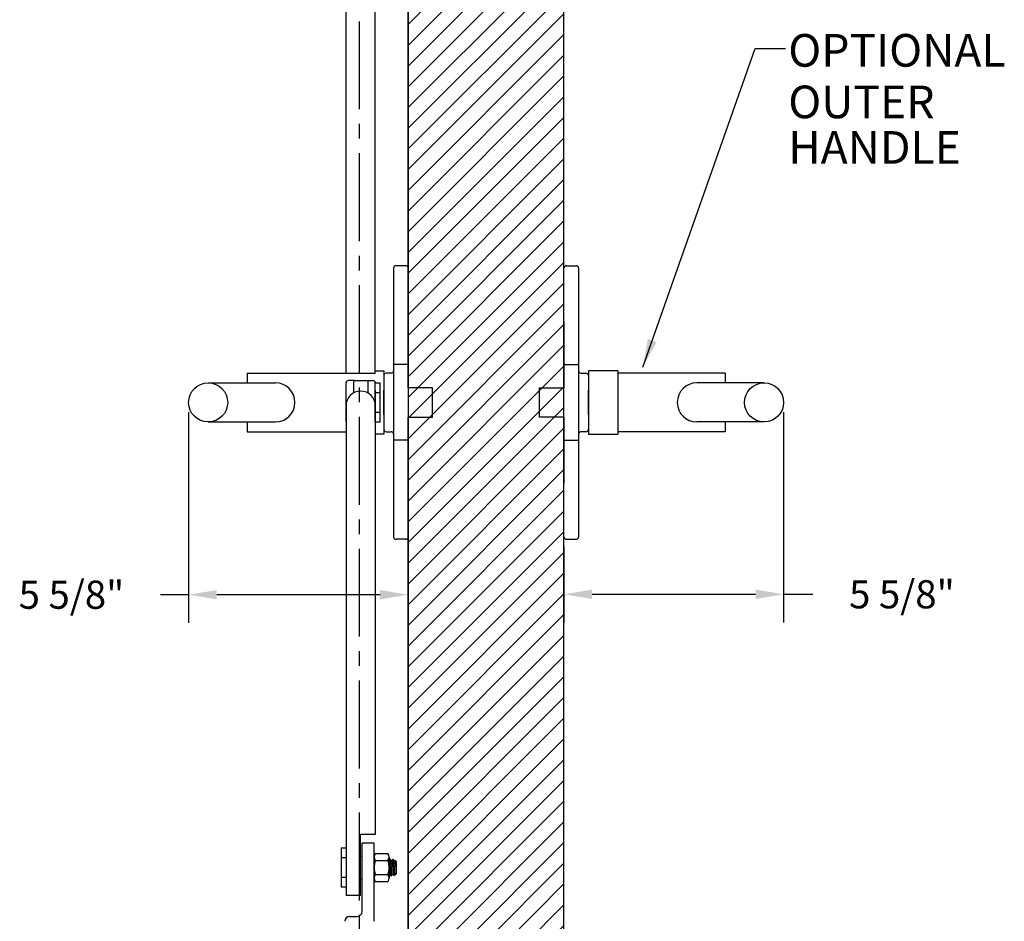
# Model space of a CAD drawing. Extents: x 338 to 472, y -116 to 57.
# Drawn here: x 421 to 446, y -58 to -34 of the extents above; entities that cross this region are included whole.
import ezdxf

# ---------------------------------------------------------------- set-up
doc = ezdxf.new("R2010")
doc.units = 0
doc.header["$LTSCALE"] = 3
doc.header["$MEASUREMENT"] = 0
doc.linetypes.add('CENTER2', pattern=[1.125, 0.75, -0.125, 0.125, -0.125])
doc.layers.get('0').update_dxf_attribs({"linetype": 'CONTINUOUS'})
doc.layers.get('DEFPOINTS').update_dxf_attribs({"linetype": 'CONTINUOUS'})
for name, color, linetype in [('1', 2, 'CONTINUOUS'), ('3', 4, 'CENTER2'), ('DIM', 6, 'CONTINUOUS')]:
    doc.layers.add(name, color=color, linetype=linetype)
doc.styles.add('ATTR', font='romans.shx', dxfattribs={"width": 0.8, "height": 0.07})
doc.styles.get("Standard").update_dxf_attribs({"font": 'romans.shx'})
doc.dimstyles.get("Standard").update_dxf_attribs({"dimtxt": 0.18, "dimasz": 0.18, "dimexe": 0.18, "dimexo": 0.0625, "dimgap": 0.09, "dimtad": 0, "dimtih": 1, "dimtoh": 1, "dimdec": 4, "dimzin": 0, "dimtxsty": 'STANDARD', "dimcen": 0.09, "dimazin": 3, "dimtfac": 1, "dimtdec": 4, "dimtofl": 0, "dimtmove": 0, "dimatfit": 3, "dimtolj": 1, "dimtzin": 0})

# ---------------------------------------------------------------- blocks, each defined once
blk = doc.blocks.new('HNUT07S')
for p, q in [((0, -0.27075), (0, 0.27075)), ((0.385, 0.27075), (0.385, -0.27075)), ((0.03, 0.1805), (0.355, 0.1805)), ((0.03, -0.1805), (0.355, -0.1805))]:
    blk.add_line(p, q)
for points in [[(0.03, 0.361), (0.355, 0.361)], [(0.355, -0.361), (0.03, -0.361)]]:
    blk.add_lwpolyline(points)
for centre, radius, start, end in [((0.150751, 0.27075), 0.150751, 143.2254, 216.7746), ((0.234249, 0.27075), 0.150751, 323.2253, 36.77464), ((0.558005, 0), 0.558005, 161.1269, 198.8731), ((-0.173005, 0), 0.558005, 341.1269, 18.87314), ((0.150751, -0.27075), 0.150751, 143.2254, 216.7746), ((0.234249, -0.27075), 0.150751, 323.2254, 36.77462)]:
    blk.add_arc(centre, radius, start, end)
at = {"style": 'ATTR', "width": 0.8, "flags": 9}
blk.add_attdef('ESTCODE', (0, 0), '', height=0.07, dxfattribs=at)
blk = doc.blocks.new('*D22')
at = {"color": 0, "linetype": 'BYBLOCK'}
for p, q in [((425.071, -44.487), (425.071, -49.878)), ((430.696, -47.924), (430.696, -49.878)), ((425.071, -49.158), (424.351, -49.158)), ((429.976, -49.158), (425.791, -49.158))]:
    blk.add_line(p, q, dxfattribs=at)
for points in [[(425.791, -49.038), (425.791, -49.278), (425.071, -49.158)], [(429.976, -49.038), (429.976, -49.278), (430.696, -49.158)]]:
    blk.add_solid(points, dxfattribs=at)
at = {"layer": 'DEFPOINTS', "color": 0, "linetype": 'BYBLOCK'}
for p in [(425.071, -44.237, 0), (430.696, -47.674, 0), (425.071, -49.158)]:
    blk.add_point(p, dxfattribs=at)
at = {"color": 0, "linetype": 'BYBLOCK', "insert": (422.071, -49.158), "char_height": 0.72, "attachment_point": 5}
blk.add_mtext('\\A1;5 5/8"', dxfattribs=at)
blk = doc.blocks.new('*D23')
at = {"color": 0, "linetype": 'BYBLOCK'}
for p, q in [((440.31, -44.487), (440.31, -49.867)), ((434.685, -47.924), (434.685, -49.867)), ((435.405, -49.147), (439.59, -49.147)), ((440.31, -49.147), (441.06, -49.147))]:
    blk.add_line(p, q, dxfattribs=at)
for points in [[(435.405, -49.027), (435.405, -49.267), (434.685, -49.147)], [(439.59, -49.027), (439.59, -49.267), (440.31, -49.147)]]:
    blk.add_solid(points, dxfattribs=at)
at = {"layer": 'DEFPOINTS', "color": 0, "linetype": 'BYBLOCK'}
for p in [(440.31, -44.237, 0), (434.685, -47.674, 0), (440.31, -49.147)]:
    blk.add_point(p, dxfattribs=at)
at = {"color": 0, "linetype": 'BYBLOCK', "insert": (443.34, -49.147), "char_height": 0.72, "attachment_point": 5}
blk.add_mtext('\\A1;5 5/8"', dxfattribs=at)

msp = doc.modelspace()

# ---------------------------------------------------------------- hatches: boundary and pattern name
at = {"layer": 'DIM'}
h = msp.add_hatch(dxfattribs=at)
h.set_pattern_fill('ANSI31', color=256, scale=3, style=0)
h.set_pattern_definition([(45, (-6.20216, 1e-13), (-0.26516504, 0.26516504), [])])
h.paths.add_polyline_path([(430.6962289, -92.2368719), (434.6850216, -92.2368719), (434.6850216, 21.0346911), (430.6962289, 21.0346911)])

# ---------------------------------------------------------------- linework, layer by layer
at = {"layer": '1', "elevation": 0}
msp.add_lwpolyline([(430.6962289, -92.2368719), (434.6850216, -92.2368719), (434.6850216, 21.0346911), (430.6962289, 21.0346911)], close=True, dxfattribs=at)
at = {"layer": '3'}
msp.add_line((429.4462289, -94.1062851, 0), (429.4462289, 23.6295705, 0), dxfattribs=at)
at = {"layer": 'DIM'}
for p, q in [((430.6962289, -43.8618719, 0), (430.6962289, 21.0346911, 0)), ((429.1024789, -43.4868719, 0), (429.1024789, -31.614536, 0)), ((429.8524789, -43.4868719, 0), (429.8524789, -33.1766212, 0)), ((430.3212289, -40.7993719, 0), (430.3212289, -42.1748482, 0)), ((430.3212289, -40.7993719, 0), (430.3212289, -47.6743719, 0)), ((430.6337289, -40.7368719, 0), (430.3837289, -40.7368719, 0)), ((430.6337289, -40.7368719, 0), (430.3837289, -40.7368719, 0)), ((430.6962289, -43.8618719, 0), (430.6962289, -40.7993719, 0)), ((430.6962289, -43.8618719, 0), (430.6962289, -40.7993719, 0)), ((434.6850216, -43.8618719, 0), (434.6850216, -40.7993719, 0)), ((434.6850216, -43.8618719, 0), (434.6850216, -40.7993719, 0)), ((434.7475216, -40.7368719, 0), (434.9975216, -40.7368719, 0)), ((434.7475216, -40.7368719, 0), (434.9975216, -40.7368719, 0)), ((435.0600216, -40.7993719, 0), (435.0600216, -47.6743719, 0)), ((435.0600216, -40.7993719, 0), (435.0600216, -42.1748482, 0)), ((430.6962289, -42.1748482, 0), (430.6962289, -43.8618719, 0)), ((434.6850216, -42.1748482, 0), (434.6850216, -43.8618719, 0)), ((430.6962289, -43.2686261, 0), (430.3212289, -43.2686261, 0)), ((434.6850216, -43.2686261, 0), (435.0600216, -43.2686261, 0)), ((426.5712289, -43.4868719, 0), (428.5479971, -43.4868719, 0)), ((426.5712289, -43.4868719, 0), (426.5712289, -43.7368719, 0)), ((426.5712289, -43.4868719, 0), (429.7318155, -43.4868719, 0)), ((426.5712289, -43.4868719, 0), (426.5712289, -43.7368719, 0)), ((429.1024789, -43.4868719, 0), (429.8524789, -43.4868719, 0)), ((429.8524789, -43.4243719, 0), (430.0712289, -43.4243719, 0)), ((430.0712289, -43.4243719, 0), (430.0712289, -45.0493719, 0)), ((430.0712289, -43.5493719, 0), (430.0712289, -44.9243719, 0)), ((430.2587289, -43.4868719, 0), (430.1337289, -43.4868719, 0)), ((435.1225216, -43.4868719, 0), (435.2475216, -43.4868719, 0)), ((436.0600216, -43.4243719, 0), (435.3100216, -43.4243719, 0)), ((435.3100216, -43.4243719, 0), (435.3100216, -45.0493719, 0)), ((435.3100216, -43.5493719, 0), (435.3100216, -44.9243719, 0)), ((436.0600216, -43.4243719, 0), (436.0600216, -45.0493719, 0)), ((438.8100216, -43.4868719, 0), (436.0600216, -43.4868719, 0)), ((436.2787716, -43.4868719, 0), (436.0600216, -43.4868719, 0)), ((438.8100216, -43.4868719, 0), (436.8332534, -43.4868719, 0)), ((438.8100216, -43.4868719, 0), (438.8100216, -43.7368719, 0)), ((438.8100216, -43.4868719, 0), (438.8100216, -43.7368719, 0)), ((425.5712289, -43.7368719, 0), (427.2943148, -43.7368719, 0)), ((425.5712289, -43.7368719, 0), (427.2943148, -43.7368719, 0)), ((429.1024789, -44.7368719, -10.3239692), (429.1024789, -43.7368719, 0)), ((429.3212289, -43.6743719, -12.9049615), (429.1649789, -43.6743719, 0)), ((429.2899789, -43.6743719, -10.3239692), (429.2899789, -43.9978988, -10.3239692)), ((429.3212289, -43.6743719, -9.6787211), (429.7899789, -43.6743719, 0)), ((429.6649789, -43.6743719, -10.3239692), (429.6649789, -43.9978988, -10.3239692)), ((429.8524789, -43.7316904, -10.3239692), (429.9774789, -43.7316904, -10.3239692)), ((429.8524789, -44.5478719, -10.3239692), (429.8524789, -43.7316904, -10.3239692)), ((429.8524789, -44.7420534, -10.3239692), (429.8524789, -43.8618719, -10.3239692)), ((429.9774789, -44.7420534, -10.3239692), (429.9774789, -43.7316904, -10.3239692)), ((431.3212289, -43.8618719, 0), (430.6962289, -43.8618719, 0)), ((431.3212289, -43.8618719, 0), (430.6962289, -43.8618719, 0)), ((431.3212289, -44.6118719, 0), (431.3212289, -43.8618719, 0)), ((431.3212289, -44.6118719, 0), (431.3212289, -43.8618719, 0)), ((434.0600216, -44.6118719, 0), (434.0600216, -43.8618719, 0)), ((434.0600216, -43.8618719, 0), (434.6850216, -43.8618719, 0)), ((434.0600216, -44.6118719, 0), (434.0600216, -43.8618719, 0)), ((434.0600216, -43.8618719, 0), (434.6850216, -43.8618719, 0)), ((439.8100216, -43.7368719, 0), (438.0869357, -43.7368719, 0)), ((439.8100216, -43.7368719, 0), (438.0869357, -43.7368719, 0)), ((429.8524789, -43.9258719, -10.3239692), (429.8524789, -44.5478719, -10.3239692)), ((429.8524789, -43.9842812, -10.3239692), (429.9774789, -43.9842812, -10.3239692)), ((429.8524789, -43.9868719, -10.3239692), (429.8524789, -44.4868719, -10.3239692)), ((430.0712289, -44.5478719, 0), (430.0712289, -43.9258719, 0)), ((430.0712289, -44.4868719, 0), (430.0712289, -43.9868719, 0)), ((435.3100216, -44.5478719, 0), (435.3100216, -43.9258719, 0)), ((435.3100216, -44.4868719, 0), (435.3100216, -43.9868719, 0)), ((429.1024789, -44.3226583, 10.3239692), (429.1024789, -55.2971227, 10.3239692)), ((429.8524789, -44.3226583, 10.3239692), (429.8524789, -55.2971227, 10.3239692)), ((429.8524789, -44.4894626, -10.3239692), (429.9774789, -44.4894626, -10.3239692)), ((430.6962289, -47.6743719, 0), (430.6962289, -44.6118719, 0)), ((430.6962289, -44.6118719, 0), (431.3212289, -44.6118719, 0)), ((430.6962289, -91.2368719, 0), (430.6962289, -44.6118719, 0)), ((430.6962289, -47.6743719, 0), (430.6962289, -44.6118719, 0)), ((430.6962289, -44.6118719, 0), (431.3212289, -44.6118719, 0)), ((430.6962289, -44.6118719, 0), (430.6962289, -46.2988956, 0)), ((434.6850216, -44.6118719, 0), (434.0600216, -44.6118719, 0)), ((434.6850216, -44.6118719, 0), (434.0600216, -44.6118719, 0)), ((434.6850216, -44.6118719, 0), (434.6850216, -46.2988956, 0)), ((434.6850216, -47.6743719, 0), (434.6850216, -44.6118719, 0)), ((434.6850216, -47.6743719, 0), (434.6850216, -44.6118719, 0)), ((425.5712289, -44.7368719, 0), (427.2943148, -44.7368719, 0)), ((425.5712289, -44.7368719, 0), (427.2943148, -44.7368719, 0)), ((426.5712289, -44.7368719, 0), (426.5712289, -44.9868719, 0)), ((426.5712289, -44.7368719, 0), (426.5712289, -44.9868719, 0)), ((429.9774789, -44.7420534, -10.3239692), (429.8524789, -44.7420534, -10.3239692)), ((439.8100216, -44.7368719, 0), (438.0869357, -44.7368719, 0)), ((439.8100216, -44.7368719, 0), (438.0869357, -44.7368719, 0)), ((438.8100216, -44.7368719, 0), (438.8100216, -44.9868719, 0)), ((438.8100216, -44.7368719, 0), (438.8100216, -44.9868719, 0)), ((426.5712289, -44.9868719, 0), (428.5479971, -44.9868719, 0)), ((426.5712289, -44.9868719, 0), (429.1024789, -44.9868719, 0)), ((430.0712289, -45.0493719, 0), (429.8524789, -45.0493719, 0)), ((430.1337289, -44.9868719, 0), (430.2587289, -44.9868719, 0)), ((435.2475216, -44.9868719, 0), (435.1225216, -44.9868719, 0)), ((435.3100216, -45.0493719, 0), (436.0600216, -45.0493719, 0)), ((438.8100216, -44.9868719, 0), (436.0600216, -44.9868719, 0)), ((438.8100216, -44.9868719, 0), (436.8332534, -44.9868719, 0)), ((430.6962289, -45.2051177, 0), (430.3212289, -45.2051177, 0)), ((434.6850216, -45.2051177, 0), (435.0600216, -45.2051177, 0)), ((430.3212289, -46.2988956, 0), (430.3212289, -47.6743719, 0)), ((435.0600216, -46.2988956, 0), (435.0600216, -47.6743719, 0)), ((430.6337289, -47.7368719, 0), (430.3837289, -47.7368719, 0)), ((430.6337289, -47.7368719, 0), (430.3837289, -47.7368719, 0)), ((434.7475216, -47.7368719, 0), (434.9975216, -47.7368719, 0)), ((434.7475216, -47.7368719, 0), (434.9975216, -47.7368719, 0)), ((429.1024789, -55.2971227), (429.1024789, -56.8592078)), ((429.4774789, -56.8592078, 0), (429.4774789, -55.2971227, 0)), ((429.8524789, -55.2971227), (429.4774789, -55.2971227)), ((428.9774789, -55.6375904), (428.9774789, -56.6479534)), ((428.9774789, -55.6375904), (429.1024789, -55.6375904)), ((429.1024789, -55.6375904), (429.1024789, -56.6479534)), ((429.8212289, -55.5177719, 0), (429.513957, -55.5177719, 0)), ((429.513957, -57.2677719, 0), (429.513957, -55.5177719, 0)), ((429.8212289, -57.5177719, 0), (429.8212289, -55.5177719, 0)), ((429.1024789, -55.8901812), (428.9774789, -55.8901812)), ((429.4774789, -55.8477719, 0), (429.513957, -55.8477719, 0)), ((430.2235822, -55.9240219, 0), (430.2062289, -55.9540786, 0)), ((430.2235822, -55.9240219, 0), (430.2620437, -56.3615219, 0)), ((430.2235822, -55.9240219, 0), (430.2461277, -55.9630719, 0)), ((430.2845892, -56.3224719, 0), (430.2461277, -55.9630719, 0)), ((430.2461277, -55.9630719, 0), (430.2779597, -55.9630719, 0)), ((430.3005052, -55.9240219, 0), (430.2779597, -55.9630719, 0)), ((430.2779597, -55.9630719, 0), (430.3164212, -56.3224719, 0)), ((430.3005052, -55.9240219, 0), (430.3375334, -56.3452174, 0)), ((430.3005052, -55.9240219, 0), (430.3230508, -55.9630719, 0)), ((430.3613931, -56.3213578, 0), (430.3230508, -55.9630719, 0)), ((430.3230508, -55.9630719, 0), (430.3548828, -55.9630719, 0)), ((430.3568579, -55.9596509, 0), (430.3548828, -55.9630719, 0)), ((430.3548828, -55.9630719, 0), (430.3837289, -56.2326219, 0)), ((430.3568579, -55.9596509, 0), (430.3837289, -55.9865219, 0)), ((430.2062289, -56.0115909, 0), (430.2394982, -56.3224719, 0)), ((430.3828451, -55.9856381, 0), (430.3837289, -55.9956915, 0)), ((430.3837289, -55.9865219, 0), (430.3837289, -56.2990219, 0)), ((429.1024789, -56.3953626), (428.9774789, -56.3953626)), ((429.4774789, -56.4377719, 0), (429.513957, -56.4377719, 0)), ((430.2076661, -56.3224719, 0), (430.2394982, -56.3224719, 0)), ((430.2620437, -56.3615219, 0), (430.2394982, -56.3224719, 0)), ((430.2620437, -56.3615219, 0), (430.2845892, -56.3224719, 0)), ((430.2845892, -56.3224719, 0), (430.3164212, -56.3224719, 0)), ((430.3324743, -56.3502766, 0), (430.3164212, -56.3224719, 0)), ((430.3324743, -56.3502766, 0), (430.3837289, -56.2990219, 0)), ((429.1024789, -56.6479534), (428.9774789, -56.6479534)), ((429.4774789, -56.8592078, 9.8221695), (429.1024789, -56.8592078, 10.3239692)), ((429.1962289, -57.3927719, 0), (429.388957, -57.3927719, 0))]:
    msp.add_line(p, q, dxfattribs=at)
for centre in [(425.5712289, -44.2368719, 0), (439.8100216, -44.2368719, 0)]:
    msp.add_circle(centre, 0.5, dxfattribs=at)
for centre, radius, start, end in [((430.3837289, -40.7993719, 0), 0.0625, 90, 180), ((430.3837289, -40.7993719, 0), 0.0625, 90, 180), ((430.6337289, -40.7993719, 0), 0.0625, 0, 90), ((430.6337289, -40.7993719, 0), 0.0625, 0, 90), ((434.7475216, -40.7993719, 0), 0.0625, 90, 180), ((434.7475216, -40.7993719, 0), 0.0625, 90, 180), ((434.9975216, -40.7993719, 0), 0.0625, 0, 90), ((434.9975216, -40.7993719, 0), 0.0625, 0, 90), ((430.1337289, -43.5493719, 0), 0.0625, 90, 180), ((430.2587289, -43.4243719, 0), 0.0625, 270, 0), ((435.1225216, -43.4243719, 0), 0.0625, 180, 270), ((435.2475216, -43.5493719, 0), 0.0625, 0, 90), ((427.2943148, -44.2368719, 0), 0.5, 270, 90), ((429.1649789, -43.7368719, 0), 0.0625, 90, 180), ((429.7899789, -43.7368719, 0), 0.0625, 0, 90), ((438.0869357, -44.2368719, 0), 0.5, 90, 270), ((429.4774789, -44.3226583, -10.3239692), 0.375, 0, 180), ((430.1337289, -44.9243719, 0), 0.0625, 180, 270), ((430.2587289, -45.0493719, 0), 0.0625, 0, 90), ((435.1225216, -45.0493719, 0), 0.0625, 90, 180), ((435.2475216, -44.9243719, 0), 0.0625, 270, 0), ((430.3837289, -47.6743719, 0), 0.0625, 180, 270), ((430.3837289, -47.6743719, 0), 0.0625, 180, 270), ((430.6337289, -47.6743719, 0), 0.0625, 270, 0), ((430.6337289, -47.6743719, 0), 0.0625, 270, 0), ((434.7475216, -47.6743719, 0), 0.0625, 180, 270), ((434.7475216, -47.6743719, 0), 0.0625, 180, 270), ((434.9975216, -47.6743719, 0), 0.0625, 270, 0), ((434.9975216, -47.6743719, 0), 0.0625, 270, 0), ((429.1962289, -57.5177719, 0), 0.125, 90, 180), ((429.388957, -57.2677719, 0), 0.125, 270, 0)]:
    msp.add_arc(centre, radius, start, end, dxfattribs=at)

# ---------------------------------------------------------------- block references
msp.add_blockref('HNUT07S', (429.8212289, -56.1427719, 0), dxfattribs=at)

# ---------------------------------------------------------------- texts
for s, p in [('OPTIONAL', (440.4289601, -35.6412739)), ('OUTER', (440.4289601, -36.9612998)), ('HANDLE', (440.4289601, -38.1260284))]:
    msp.add_text(s, height=0.83553666, dxfattribs=at).set_placement(p)

# ---------------------------------------------------------------- dimensions: what is measured, and where the dimension line sits
for base, p1, p2, picture, middle in [((425.0712289, -49.1579367), (430.6962289, -47.6743719, 0), (425.0712289, -44.2368719, 0), '*D22', (422.0712289, -49.1579367)), ((440.3100216, -49.1465183), (434.6850216, -47.6743719, 0), (440.3100216, -44.2368719, 0), '*D23', (443.340432, -49.1465183))]:
    dim = msp.add_linear_dim(base=base, p1=p1, p2=p2, dimstyle='STANDARD', override={"dimscale": 4, "dimdec": 6, "dimzin": 12}, dxfattribs=at)
    dim.commit()
    dim.dimension.update_dxf_attribs({"geometry": picture, "text_midpoint": middle, "dimtype": 160})

# ---------------------------------------------------------------- leaders
msp.add_leader([(436.7061492, -43.3296181), (439.5825391, -35.1765178), (440.3599423, -35.1765178)], dimstyle='STANDARD', override={"dimscale": 4, "dimzin": 12}, dxfattribs=at)

doc.saveas('drawing.dxf')
